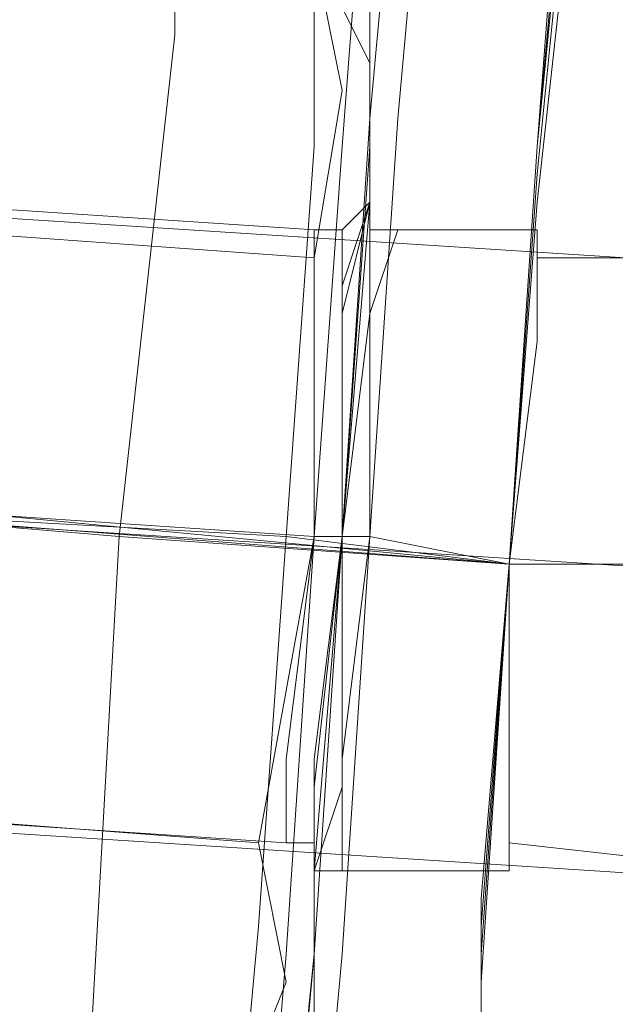
# Model space of a CAD drawing. Units: millimetres. Extents: x -3969 to 6946, y -3296 to 4749.
# Drawn here: x -1254 to -1244, y 2074 to 2090 of the extents above; entities that cross this region are included whole.
import ezdxf

# ---------------------------------------------------------------- set-up
doc = ezdxf.new("R2010")
doc.units = ezdxf.units.MM

# ---------------------------------------------------------------- blocks, each defined once
blk = doc.blocks.new('WMF0')
at = {"color": 27, "lineweight": 0}
for points in [[(2335.6513, -1815.1532), (2335.6513, -1815.8469), (2335.4201, -1817.6967), (2335.1888, -1820.7027), (2334.9576, -1823.9399), (2334.7264, -1827.4084), (2334.4951, -1830.1831), (2334.4951, -1832.2642), (2334.4951, -1832.7267)], [(2334.4951, -1832.2642), (2334.4951, -1830.1831), (2334.7264, -1827.4084), (2334.9576, -1823.9399), (2335.1888, -1820.7027), (2335.4201, -1817.6967), (2335.6513, -1815.8469), (2335.6513, -1815.1532)], [(2335.6513, -1815.1532), (2335.6513, -1815.8469), (2335.4201, -1817.6967), (2335.1888, -1820.7027), (2334.9576, -1823.9399), (2334.7264, -1827.4084), (2334.4951, -1830.1831), (2334.4951, -1832.2642), (2334.4951, -1832.7267)], [(2334.4951, -1832.2642), (2334.4951, -1830.1831), (2334.7264, -1827.4084), (2334.9576, -1823.9399), (2335.1888, -1820.7027), (2335.4201, -1817.6967), (2335.6513, -1815.8469), (2335.6513, -1815.1532)], [(2335.6513, -1815.1532), (2335.6513, -1815.8469), (2335.4201, -1817.6967), (2335.1888, -1820.7027), (2334.9576, -1823.9399), (2334.7264, -1827.4084), (2334.4951, -1830.1831), (2334.4951, -1832.2642), (2334.4951, -1832.7267)], [(2334.4951, -1832.2642), (2334.4951, -1830.1831), (2334.7264, -1827.4084), (2334.9576, -1823.9399), (2335.1888, -1820.7027), (2335.4201, -1817.6967), (2335.6513, -1815.8469), (2335.6513, -1815.1532)], [(2335.6513, -1815.1532), (2335.6513, -1815.8469), (2335.4201, -1817.6967), (2335.1888, -1820.7027), (2334.9576, -1823.9399), (2334.7264, -1827.4084), (2334.4951, -1830.1831), (2334.4951, -1832.2642), (2334.4951, -1832.7267)], [(2334.4951, -1832.2642), (2334.4951, -1830.1831), (2334.7264, -1827.4084), (2334.9576, -1823.9399), (2335.1888, -1820.7027), (2335.4201, -1817.6967), (2335.6513, -1815.8469), (2335.6513, -1815.1532)], [(2336.1138, -1833.1891), (2336.1138, -1832.4954), (2336.345, -1830.4144), (2336.345, -1827.6396), (2336.5762, -1824.1712), (2336.8074, -1820.7027), (2337.0387, -1817.6967), (2337.2699, -1815.8469), (2337.2699, -1815.1532)], [(2336.1138, -1833.1891), (2336.1138, -1832.4954), (2336.345, -1830.4144), (2336.345, -1827.6396), (2336.5762, -1824.1712), (2336.8074, -1820.7027), (2337.0387, -1817.6967), (2337.2699, -1815.8469), (2337.2699, -1815.1532)], [(2336.1138, -1833.1891), (2336.1138, -1832.4954), (2336.345, -1830.4144), (2336.345, -1827.6396), (2336.5762, -1824.1712), (2336.8074, -1820.7027), (2337.0387, -1817.6967), (2337.2699, -1815.8469), (2337.2699, -1815.1532)], [(2336.1138, -1833.1891), (2336.1138, -1832.4954), (2336.345, -1830.4144), (2336.345, -1827.6396), (2336.5762, -1824.1712), (2336.8074, -1820.7027), (2337.0387, -1817.6967), (2337.2699, -1815.8469), (2337.2699, -1815.1532)], [(2334.0327, -1815.3844), (2333.8015, -1816.5406), (2333.8015, -1819.7778), (2333.339, -1823.9399), (2333.1078, -1828.1021), (2332.8765, -1831.1081), (2332.8765, -1832.2642)], [(2332.8765, -1831.1081), (2333.1078, -1828.1021), (2333.339, -1823.9399), (2333.8015, -1819.7778), (2333.8015, -1816.5406), (2334.0327, -1815.3844)], [(2334.0327, -1815.3844), (2333.8015, -1816.5406), (2333.8015, -1819.7778), (2333.339, -1823.9399), (2333.1078, -1828.1021), (2332.8765, -1831.1081), (2332.8765, -1832.2642)], [(2332.8765, -1831.1081), (2333.1078, -1828.1021), (2333.339, -1823.9399), (2333.8015, -1819.7778), (2333.8015, -1816.5406), (2334.0327, -1815.3844)], [(2334.0327, -1815.3844), (2333.8015, -1816.5406), (2333.8015, -1819.7778), (2333.339, -1823.9399), (2333.1078, -1828.1021), (2332.8765, -1831.1081), (2332.8765, -1832.2642)], [(2332.8765, -1831.1081), (2333.1078, -1828.1021), (2333.339, -1823.9399), (2333.8015, -1819.7778), (2333.8015, -1816.5406), (2334.0327, -1815.3844)], [(2334.0327, -1815.3844), (2333.8015, -1816.5406), (2333.8015, -1819.7778), (2333.339, -1823.9399), (2333.1078, -1828.1021), (2332.8765, -1831.1081), (2332.8765, -1832.2642)], [(2332.8765, -1831.1081), (2333.1078, -1828.1021), (2333.339, -1823.9399), (2333.8015, -1819.7778), (2333.8015, -1816.5406), (2334.0327, -1815.3844)], [(2337.2699, -1815.8469), (2337.0387, -1817.6967), (2336.8074, -1820.7027), (2336.5762, -1824.1712), (2336.345, -1827.6396), (2336.345, -1830.4144), (2336.1138, -1832.4954), (2336.1138, -1833.1891)], [(2337.2699, -1815.8469), (2337.0387, -1817.6967), (2336.8074, -1820.7027), (2336.5762, -1824.1712), (2336.345, -1827.6396), (2336.345, -1830.4144), (2336.1138, -1832.4954), (2336.1138, -1833.1891)], [(2337.2699, -1815.8469), (2337.0387, -1817.6967), (2336.8074, -1820.7027), (2336.5762, -1824.1712), (2336.345, -1827.6396), (2336.345, -1830.4144), (2336.1138, -1832.4954), (2336.1138, -1833.1891)], [(2337.2699, -1815.8469), (2337.0387, -1817.6967), (2336.8074, -1820.7027), (2336.5762, -1824.1712), (2336.345, -1827.6396), (2336.345, -1830.4144), (2336.1138, -1832.4954), (2336.1138, -1833.1891)], [(2335.1888, -1817.4655), (2334.9576, -1818.1592), (2334.9576, -1820.7027), (2334.7264, -1823.9399), (2334.4951, -1827.1772), (2334.2639, -1829.7207), (2334.2639, -1830.6456)], [(2334.2639, -1829.7207), (2334.4951, -1827.1772), (2334.7264, -1823.9399), (2334.9576, -1820.7027), (2334.9576, -1818.1592), (2335.1888, -1817.4655)], [(2335.1888, -1817.4655), (2334.9576, -1818.1592), (2334.9576, -1820.7027), (2334.7264, -1823.9399), (2334.4951, -1827.1772), (2334.2639, -1829.7207), (2334.2639, -1830.6456)], [(2334.2639, -1829.7207), (2334.4951, -1827.1772), (2334.7264, -1823.9399), (2334.9576, -1820.7027), (2334.9576, -1818.1592), (2335.1888, -1817.4655)], [(2335.1888, -1817.4655), (2334.9576, -1818.1592), (2334.9576, -1820.7027), (2334.7264, -1823.9399), (2334.4951, -1827.1772), (2334.2639, -1829.7207), (2334.2639, -1830.6456)], [(2334.2639, -1829.7207), (2334.4951, -1827.1772), (2334.7264, -1823.9399), (2334.9576, -1820.7027), (2334.9576, -1818.1592), (2335.1888, -1817.4655)], [(2335.1888, -1817.4655), (2334.9576, -1818.1592), (2334.9576, -1820.7027), (2334.7264, -1823.9399), (2334.4951, -1827.1772), (2334.2639, -1829.7207), (2334.2639, -1830.6456)], [(2334.2639, -1829.7207), (2334.4951, -1827.1772), (2334.7264, -1823.9399), (2334.9576, -1820.7027), (2334.9576, -1818.1592), (2335.1888, -1817.4655)], [(2336.1138, -1830.6456), (2336.345, -1829.7207), (2336.345, -1827.4084), (2336.5762, -1824.1712), (2336.8074, -1820.7027), (2337.0387, -1818.3904), (2337.0387, -1817.4655)], [(2336.1138, -1830.6456), (2336.345, -1829.7207), (2336.345, -1827.4084), (2336.5762, -1824.1712), (2336.8074, -1820.7027), (2337.0387, -1818.3904), (2337.0387, -1817.4655)], [(2336.1138, -1830.6456), (2336.345, -1829.7207), (2336.345, -1827.4084), (2336.5762, -1824.1712), (2336.8074, -1820.7027), (2337.0387, -1818.3904), (2337.0387, -1817.4655)], [(2336.1138, -1830.6456), (2336.345, -1829.7207), (2336.345, -1827.4084), (2336.5762, -1824.1712), (2336.8074, -1820.7027), (2337.0387, -1818.3904), (2337.0387, -1817.4655)], [(2337.0387, -1817.6967), (2337.0387, -1818.6217), (2336.8074, -1820.934), (2336.5762, -1824.1712), (2336.345, -1827.1772), (2336.345, -1829.4895), (2336.1138, -1830.4144)], [(2337.0387, -1817.6967), (2337.0387, -1818.6217), (2336.8074, -1820.934), (2336.5762, -1824.1712), (2336.345, -1827.1772), (2336.345, -1829.4895), (2336.1138, -1830.4144)], [(2337.0387, -1817.6967), (2337.0387, -1818.6217), (2336.8074, -1820.934), (2336.5762, -1824.1712), (2336.345, -1827.1772), (2336.345, -1829.4895), (2336.1138, -1830.4144)], [(2337.0387, -1817.6967), (2337.0387, -1818.6217), (2336.8074, -1820.934), (2336.5762, -1824.1712), (2336.345, -1827.1772), (2336.345, -1829.4895), (2336.1138, -1830.4144)], [(2336.345, -1829.4895), (2336.345, -1827.1772), (2336.5762, -1824.1712), (2336.8074, -1820.934), (2337.0387, -1818.6217), (2337.0387, -1817.6967)], [(2336.345, -1829.4895), (2336.345, -1827.1772), (2336.5762, -1824.1712), (2336.8074, -1820.934), (2337.0387, -1818.6217), (2337.0387, -1817.6967)], [(2336.345, -1829.4895), (2336.345, -1827.1772), (2336.5762, -1824.1712), (2336.8074, -1820.934), (2337.0387, -1818.6217), (2337.0387, -1817.6967)], [(2336.345, -1829.4895), (2336.345, -1827.1772), (2336.5762, -1824.1712), (2336.8074, -1820.934), (2337.0387, -1818.6217), (2337.0387, -1817.6967)], [(2337.0387, -1818.3904), (2336.8074, -1820.7027), (2336.5762, -1824.1712), (2336.345, -1827.4084), (2336.345, -1829.7207), (2336.1138, -1830.6456)], [(2337.0387, -1818.3904), (2336.8074, -1820.7027), (2336.5762, -1824.1712), (2336.345, -1827.4084), (2336.345, -1829.7207), (2336.1138, -1830.6456)], [(2337.0387, -1818.3904), (2336.8074, -1820.7027), (2336.5762, -1824.1712), (2336.345, -1827.4084), (2336.345, -1829.7207), (2336.1138, -1830.6456)], [(2337.0387, -1818.3904), (2336.8074, -1820.7027), (2336.5762, -1824.1712), (2336.345, -1827.4084), (2336.345, -1829.7207), (2336.1138, -1830.6456)], [(2337.0387, -1818.3904), (2337.0387, -1819.0841), (2336.8074, -1821.1652), (2336.5762, -1824.1712), (2336.345, -1826.9459), (2336.345, -1829.027), (2336.345, -1829.7207)], [(2336.345, -1829.027), (2336.345, -1826.9459), (2336.5762, -1824.1712), (2336.8074, -1821.1652), (2337.0387, -1819.0841), (2337.0387, -1818.3904)], [(2337.0387, -1818.3904), (2337.0387, -1819.0841), (2336.8074, -1821.1652), (2336.5762, -1824.1712), (2336.345, -1826.9459), (2336.345, -1829.027), (2336.345, -1829.7207)], [(2336.345, -1829.027), (2336.345, -1826.9459), (2336.5762, -1824.1712), (2336.8074, -1821.1652), (2337.0387, -1819.0841), (2337.0387, -1818.3904)], [(2337.0387, -1818.3904), (2337.0387, -1819.0841), (2336.8074, -1821.1652), (2336.5762, -1824.1712), (2336.345, -1826.9459), (2336.345, -1829.027), (2336.345, -1829.7207)], [(2336.345, -1829.027), (2336.345, -1826.9459), (2336.5762, -1824.1712), (2336.8074, -1821.1652), (2337.0387, -1819.0841), (2337.0387, -1818.3904)], [(2337.0387, -1818.3904), (2337.0387, -1819.0841), (2336.8074, -1821.1652), (2336.5762, -1824.1712), (2336.345, -1826.9459), (2336.345, -1829.027), (2336.345, -1829.7207)], [(2336.345, -1829.027), (2336.345, -1826.9459), (2336.5762, -1824.1712), (2336.8074, -1821.1652), (2337.0387, -1819.0841), (2337.0387, -1818.3904)], [(2336.5762, -1826.4835), (2336.5762, -1825.7898), (2336.5762, -1824.1712), (2336.8074, -1822.3213), (2336.8074, -1821.6276)], [(2336.5762, -1826.4835), (2336.5762, -1825.7898), (2336.5762, -1824.1712), (2336.8074, -1822.3213), (2336.8074, -1821.6276)], [(2336.5762, -1826.4835), (2336.5762, -1825.7898), (2336.5762, -1824.1712), (2336.8074, -1822.3213), (2336.8074, -1821.6276)], [(2336.5762, -1826.4835), (2336.5762, -1825.7898), (2336.5762, -1824.1712), (2336.8074, -1822.3213), (2336.8074, -1821.6276)], [(2338.8885, -1821.6276), (2336.8074, -1821.6276)], [(2338.8885, -1821.6276), (2336.8074, -1821.6276)], [(2338.8885, -1821.6276), (2336.8074, -1821.6276)], [(2338.8885, -1821.6276), (2336.8074, -1821.6276)], [(2336.8074, -1822.3213), (2336.5762, -1824.1712), (2336.5762, -1825.7898), (2336.5762, -1826.4835)], [(2336.8074, -1822.3213), (2336.5762, -1824.1712), (2336.5762, -1825.7898), (2336.5762, -1826.4835)], [(2336.8074, -1822.3213), (2336.5762, -1824.1712), (2336.5762, -1825.7898), (2336.5762, -1826.4835)], [(2336.8074, -1822.3213), (2336.5762, -1824.1712), (2336.5762, -1825.7898), (2336.5762, -1826.4835)], [(2336.5762, -1824.1712), (2330.5642, -1823.7087)], [(2336.5762, -1824.1712), (2330.5642, -1823.7087)], [(2336.5762, -1824.1712), (2333.339, -1823.9399), (2330.5642, -1823.7087)], [(2336.5762, -1824.1712), (2333.339, -1823.9399), (2330.5642, -1823.7087)], [(2330.5642, -1823.7087), (2334.7264, -1823.9399)], [(2330.5642, -1823.7087), (2334.7264, -1823.9399)], [(2336.5762, -1824.1712), (2330.5642, -1823.7087)], [(2336.5762, -1824.1712), (2330.5642, -1823.7087)], [(2336.5762, -1824.1712), (2333.339, -1823.9399), (2330.5642, -1823.7087)], [(2336.5762, -1824.1712), (2333.339, -1823.9399), (2330.5642, -1823.7087)], [(2330.5642, -1823.7087), (2334.7264, -1823.9399)], [(2330.5642, -1823.7087), (2334.7264, -1823.9399)], [(2336.5762, -1824.1712), (2330.5642, -1823.7087)], [(2336.5762, -1824.1712), (2330.5642, -1823.7087)], [(2336.5762, -1824.1712), (2333.339, -1823.9399), (2330.5642, -1823.7087)], [(2336.5762, -1824.1712), (2333.339, -1823.9399), (2330.5642, -1823.7087)], [(2330.5642, -1823.7087), (2334.7264, -1823.9399)], [(2330.5642, -1823.7087), (2334.7264, -1823.9399)], [(2336.5762, -1824.1712), (2330.5642, -1823.7087)], [(2336.5762, -1824.1712), (2330.5642, -1823.7087)], [(2336.5762, -1824.1712), (2333.339, -1823.9399), (2330.5642, -1823.7087)], [(2336.5762, -1824.1712), (2333.339, -1823.9399), (2330.5642, -1823.7087)], [(2330.5642, -1823.7087), (2334.7264, -1823.9399)], [(2330.5642, -1823.7087), (2334.7264, -1823.9399)], [(2331.7204, -1823.7087), (2336.5762, -1824.1712)], [(2331.7204, -1823.7087), (2336.5762, -1824.1712)], [(2331.7204, -1823.7087), (2336.5762, -1824.1712)], [(2331.7204, -1823.7087), (2336.5762, -1824.1712)], [(2331.7204, -1823.7087), (2336.5762, -1824.1712)], [(2331.7204, -1823.7087), (2336.5762, -1824.1712)], [(2331.7204, -1823.7087), (2336.5762, -1824.1712)], [(2331.7204, -1823.7087), (2336.5762, -1824.1712)], [(2334.7264, -1823.9399), (2336.5762, -1824.1712)], [(2334.7264, -1823.9399), (2336.5762, -1824.1712)], [(2334.7264, -1823.9399), (2336.5762, -1824.1712)], [(2334.7264, -1823.9399), (2336.5762, -1824.1712)], [(2334.7264, -1823.9399), (2336.5762, -1824.1712)], [(2334.7264, -1823.9399), (2336.5762, -1824.1712)], [(2334.7264, -1823.9399), (2336.5762, -1824.1712)], [(2334.7264, -1823.9399), (2336.5762, -1824.1712)], [(2338.6573, -1824.1712), (2336.5762, -1824.1712)], [(2338.6573, -1824.1712), (2336.5762, -1824.1712)], [(2338.6573, -1824.1712), (2336.5762, -1824.1712)], [(2338.6573, -1824.1712), (2336.5762, -1824.1712)], [(2338.6573, -1824.1712), (2336.5762, -1824.1712)], [(2338.6573, -1824.1712), (2336.5762, -1824.1712)], [(2338.6573, -1824.1712), (2336.5762, -1824.1712)], [(2338.6573, -1824.1712), (2336.5762, -1824.1712)], [(2338.6573, -1824.1712), (2336.5762, -1824.1712)], [(2338.6573, -1824.1712), (2336.5762, -1824.1712)], [(2338.6573, -1824.1712), (2336.5762, -1824.1712)], [(2338.6573, -1824.1712), (2336.5762, -1824.1712)], [(2338.6573, -1824.1712), (2336.5762, -1824.1712)], [(2338.6573, -1824.1712), (2336.5762, -1824.1712)], [(2338.6573, -1824.1712), (2336.5762, -1824.1712)], [(2338.6573, -1824.1712), (2336.5762, -1824.1712)], [(2338.6573, -1826.7147), (2336.5762, -1826.4835)], [(2338.6573, -1826.7147), (2336.5762, -1826.4835)], [(2338.6573, -1826.7147), (2336.5762, -1826.4835)], [(2338.6573, -1826.7147), (2336.5762, -1826.4835)]]:
    blk.add_lwpolyline(points, dxfattribs=at)
at = {"color": 251, "lineweight": 0}
for points in [[(2334.7264, -1830.8768), (2334.7264, -1829.9519), (2334.9576, -1827.4084), (2335.1888, -1823.9399), (2335.4201, -1820.4715), (2335.6513, -1817.928), (2335.6513, -1817.0031)], [(2334.7264, -1830.8768), (2334.7264, -1829.9519), (2334.9576, -1827.4084), (2335.1888, -1823.9399), (2335.4201, -1820.4715), (2335.6513, -1817.928), (2335.6513, -1817.0031)], [(2334.7264, -1830.8768), (2334.7264, -1829.9519), (2334.9576, -1827.4084), (2335.1888, -1823.9399), (2335.4201, -1820.4715), (2335.6513, -1817.928), (2335.6513, -1817.0031)], [(2334.7264, -1830.8768), (2334.7264, -1829.9519), (2334.9576, -1827.4084), (2335.1888, -1823.9399), (2335.4201, -1820.4715), (2335.6513, -1817.928), (2335.6513, -1817.0031)], [(2335.8825, -1817.0031), (2335.8825, -1817.928), (2335.6513, -1820.4715), (2335.4201, -1823.9399), (2335.1888, -1827.4084), (2334.9576, -1829.9519), (2334.9576, -1831.1081)], [(2334.9576, -1829.9519), (2335.1888, -1827.4084), (2335.4201, -1823.9399), (2335.6513, -1820.4715), (2335.8825, -1817.928), (2335.8825, -1817.0031)], [(2335.8825, -1817.0031), (2335.8825, -1817.928), (2335.6513, -1820.4715), (2335.4201, -1823.9399), (2335.1888, -1827.4084), (2334.9576, -1829.9519), (2334.9576, -1831.1081)], [(2334.9576, -1829.9519), (2335.1888, -1827.4084), (2335.4201, -1823.9399), (2335.6513, -1820.4715), (2335.8825, -1817.928), (2335.8825, -1817.0031)], [(2335.8825, -1817.0031), (2335.8825, -1817.928), (2335.6513, -1820.4715), (2335.4201, -1823.9399), (2335.1888, -1827.4084), (2334.9576, -1829.9519), (2334.9576, -1831.1081)], [(2334.9576, -1829.9519), (2335.1888, -1827.4084), (2335.4201, -1823.9399), (2335.6513, -1820.4715), (2335.8825, -1817.928), (2335.8825, -1817.0031)], [(2335.8825, -1817.0031), (2335.8825, -1817.928), (2335.6513, -1820.4715), (2335.4201, -1823.9399), (2335.1888, -1827.4084), (2334.9576, -1829.9519), (2334.9576, -1831.1081)], [(2334.9576, -1829.9519), (2335.1888, -1827.4084), (2335.4201, -1823.9399), (2335.6513, -1820.4715), (2335.8825, -1817.928), (2335.8825, -1817.0031)], [(2336.1138, -1831.1081), (2336.345, -1830.1831), (2336.345, -1827.6396), (2336.5762, -1824.1712), (2336.8074, -1820.7027), (2337.0387, -1818.1592), (2337.0387, -1817.0031)], [(2336.1138, -1831.1081), (2336.345, -1830.1831), (2336.345, -1827.6396), (2336.5762, -1824.1712), (2336.8074, -1820.7027), (2337.0387, -1818.1592), (2337.0387, -1817.0031)], [(2336.1138, -1831.1081), (2336.345, -1830.1831), (2336.345, -1827.6396), (2336.5762, -1824.1712), (2336.8074, -1820.7027), (2337.0387, -1818.1592), (2337.0387, -1817.0031)], [(2336.1138, -1831.1081), (2336.345, -1830.1831), (2336.345, -1827.6396), (2336.5762, -1824.1712), (2336.8074, -1820.7027), (2337.0387, -1818.1592), (2337.0387, -1817.0031)], [(2334.7264, -1830.6456), (2334.7264, -1829.7207), (2334.9576, -1827.4084), (2335.1888, -1823.9399), (2335.4201, -1820.7027), (2335.4201, -1818.1592), (2335.6513, -1817.2343)], [(2334.7264, -1830.6456), (2334.7264, -1829.7207), (2334.9576, -1827.4084), (2335.1888, -1823.9399), (2335.4201, -1820.7027), (2335.4201, -1818.1592), (2335.6513, -1817.2343)], [(2334.7264, -1830.6456), (2334.7264, -1829.7207), (2334.9576, -1827.4084), (2335.1888, -1823.9399), (2335.4201, -1820.7027), (2335.4201, -1818.1592), (2335.6513, -1817.2343)], [(2334.7264, -1830.6456), (2334.7264, -1829.7207), (2334.9576, -1827.4084), (2335.1888, -1823.9399), (2335.4201, -1820.7027), (2335.4201, -1818.1592), (2335.6513, -1817.2343)], [(2335.6513, -1817.928), (2335.4201, -1820.4715), (2335.1888, -1823.9399), (2334.9576, -1827.4084), (2334.7264, -1829.9519), (2334.7264, -1830.8768)], [(2335.6513, -1817.928), (2335.4201, -1820.4715), (2335.1888, -1823.9399), (2334.9576, -1827.4084), (2334.7264, -1829.9519), (2334.7264, -1830.8768)], [(2335.6513, -1817.928), (2335.4201, -1820.4715), (2335.1888, -1823.9399), (2334.9576, -1827.4084), (2334.7264, -1829.9519), (2334.7264, -1830.8768)], [(2335.6513, -1817.928), (2335.4201, -1820.4715), (2335.1888, -1823.9399), (2334.9576, -1827.4084), (2334.7264, -1829.9519), (2334.7264, -1830.8768)], [(2335.4201, -1818.1592), (2335.4201, -1820.7027), (2335.1888, -1823.9399), (2334.9576, -1827.4084), (2334.7264, -1829.7207), (2334.7264, -1830.6456)], [(2335.4201, -1818.1592), (2335.4201, -1820.7027), (2335.1888, -1823.9399), (2334.9576, -1827.4084), (2334.7264, -1829.7207), (2334.7264, -1830.6456)], [(2335.4201, -1818.1592), (2335.4201, -1820.7027), (2335.1888, -1823.9399), (2334.9576, -1827.4084), (2334.7264, -1829.7207), (2334.7264, -1830.6456)], [(2335.4201, -1818.1592), (2335.4201, -1820.7027), (2335.1888, -1823.9399), (2334.9576, -1827.4084), (2334.7264, -1829.7207), (2334.7264, -1830.6456)], [(2337.0387, -1818.1592), (2336.8074, -1820.7027), (2336.5762, -1824.1712), (2336.345, -1827.6396), (2336.345, -1830.1831), (2336.1138, -1831.1081)], [(2337.0387, -1818.1592), (2336.8074, -1820.7027), (2336.5762, -1824.1712), (2336.345, -1827.6396), (2336.345, -1830.1831), (2336.1138, -1831.1081)], [(2337.0387, -1818.1592), (2336.8074, -1820.7027), (2336.5762, -1824.1712), (2336.345, -1827.6396), (2336.345, -1830.1831), (2336.1138, -1831.1081)], [(2337.0387, -1818.1592), (2336.8074, -1820.7027), (2336.5762, -1824.1712), (2336.345, -1827.6396), (2336.345, -1830.1831), (2336.1138, -1831.1081)], [(2334.9576, -1821.6276), (2335.1888, -1820.2403), (2334.9576, -1819.0841)], [(2334.9576, -1819.0841), (2335.1888, -1820.2403), (2334.9576, -1821.6276)], [(2334.9576, -1819.0841), (2335.4201, -1820.009)], [(2334.9576, -1821.6276), (2335.1888, -1820.2403), (2334.9576, -1819.0841)], [(2334.9576, -1819.0841), (2335.1888, -1820.2403), (2334.9576, -1821.6276)], [(2334.9576, -1819.0841), (2335.4201, -1820.009)], [(2334.9576, -1821.6276), (2335.1888, -1820.2403), (2334.9576, -1819.0841)], [(2334.9576, -1819.0841), (2335.1888, -1820.2403), (2334.9576, -1821.6276)], [(2334.9576, -1819.0841), (2335.4201, -1820.009)], [(2334.9576, -1821.6276), (2335.1888, -1820.2403), (2334.9576, -1819.0841)], [(2334.9576, -1819.0841), (2335.1888, -1820.2403), (2334.9576, -1821.6276)], [(2334.9576, -1819.0841), (2335.4201, -1820.009)], [(2334.9576, -1828.1021), (2334.9576, -1826.7147), (2335.1888, -1823.9399), (2335.4201, -1821.1652), (2335.4201, -1820.009)], [(2334.9576, -1828.1021), (2334.9576, -1826.7147), (2335.1888, -1823.9399), (2335.4201, -1821.1652), (2335.4201, -1820.009)], [(2334.9576, -1828.1021), (2334.9576, -1826.7147), (2335.1888, -1823.9399), (2335.4201, -1821.1652), (2335.4201, -1820.009)], [(2334.9576, -1828.1021), (2334.9576, -1826.7147), (2335.1888, -1823.9399), (2335.4201, -1821.1652), (2335.4201, -1820.009)], [(2330.333, -1821.1652), (2384.4408, -1824.6336)], [(2330.333, -1821.1652), (2384.4408, -1824.6336)], [(2330.333, -1821.1652), (2384.4408, -1824.6336)], [(2330.333, -1821.1652), (2384.4408, -1824.6336)], [(2334.9576, -1821.3964), (2331.4892, -1821.1652)], [(2334.9576, -1821.3964), (2331.4892, -1821.1652)], [(2334.9576, -1821.3964), (2331.4892, -1821.1652)], [(2334.9576, -1821.3964), (2331.4892, -1821.1652)], [(2335.4201, -1821.1652), (2335.1888, -1821.8589), (2335.1888, -1823.9399), (2334.9576, -1826.021), (2334.9576, -1826.9459)], [(2334.9576, -1826.021), (2335.1888, -1823.9399), (2335.1888, -1821.8589), (2335.4201, -1821.1652)], [(2335.4201, -1821.1652), (2335.1888, -1823.9399), (2334.9576, -1826.7147), (2334.9576, -1828.1021)], [(2335.4201, -1821.1652), (2335.1888, -1822.0901), (2335.1888, -1823.9399), (2334.9576, -1826.021), (2334.9576, -1826.7147)], [(2334.9576, -1826.021), (2335.1888, -1823.9399), (2335.1888, -1822.0901), (2335.4201, -1821.1652)], [(2334.9576, -1821.3964), (2335.1888, -1821.3964), (2335.4201, -1821.1652)], [(2335.4201, -1821.1652), (2335.1888, -1821.8589), (2335.1888, -1823.9399), (2334.9576, -1826.021), (2334.9576, -1826.9459)], [(2334.9576, -1826.021), (2335.1888, -1823.9399), (2335.1888, -1821.8589), (2335.4201, -1821.1652)], [(2335.4201, -1821.1652), (2335.1888, -1823.9399), (2334.9576, -1826.7147), (2334.9576, -1828.1021)], [(2335.4201, -1821.1652), (2335.1888, -1822.0901), (2335.1888, -1823.9399), (2334.9576, -1826.021), (2334.9576, -1826.7147)], [(2334.9576, -1826.021), (2335.1888, -1823.9399), (2335.1888, -1822.0901), (2335.4201, -1821.1652)], [(2334.9576, -1821.3964), (2335.1888, -1821.3964), (2335.4201, -1821.1652)], [(2335.4201, -1821.1652), (2335.1888, -1821.8589), (2335.1888, -1823.9399), (2334.9576, -1826.021), (2334.9576, -1826.9459)], [(2334.9576, -1826.021), (2335.1888, -1823.9399), (2335.1888, -1821.8589), (2335.4201, -1821.1652)], [(2335.4201, -1821.1652), (2335.1888, -1823.9399), (2334.9576, -1826.7147), (2334.9576, -1828.1021)], [(2335.4201, -1821.1652), (2335.1888, -1822.0901), (2335.1888, -1823.9399), (2334.9576, -1826.021), (2334.9576, -1826.7147)], [(2334.9576, -1826.021), (2335.1888, -1823.9399), (2335.1888, -1822.0901), (2335.4201, -1821.1652)], [(2334.9576, -1821.3964), (2335.1888, -1821.3964), (2335.4201, -1821.1652)], [(2335.4201, -1821.1652), (2335.1888, -1821.8589), (2335.1888, -1823.9399), (2334.9576, -1826.021), (2334.9576, -1826.9459)], [(2334.9576, -1826.021), (2335.1888, -1823.9399), (2335.1888, -1821.8589), (2335.4201, -1821.1652)], [(2335.4201, -1821.1652), (2335.1888, -1823.9399), (2334.9576, -1826.7147), (2334.9576, -1828.1021)], [(2335.4201, -1821.1652), (2335.1888, -1822.0901), (2335.1888, -1823.9399), (2334.9576, -1826.021), (2334.9576, -1826.7147)], [(2334.9576, -1826.021), (2335.1888, -1823.9399), (2335.1888, -1822.0901), (2335.4201, -1821.1652)], [(2334.9576, -1821.3964), (2335.1888, -1821.3964), (2335.4201, -1821.1652)], [(2335.4201, -1821.1652), (2335.4201, -1821.3964), (2335.6513, -1821.3964)], [(2335.4201, -1821.1652), (2335.4201, -1821.3964), (2335.6513, -1821.3964)], [(2335.4201, -1821.1652), (2335.4201, -1821.3964), (2335.6513, -1821.3964)], [(2335.4201, -1821.1652), (2335.4201, -1821.3964), (2335.6513, -1821.3964)], [(2334.9576, -1821.6276), (2331.7204, -1821.3964)], [(2331.7204, -1821.3964), (2334.9576, -1821.6276)], [(2334.9576, -1821.6276), (2331.7204, -1821.3964)], [(2331.7204, -1821.3964), (2334.9576, -1821.6276)], [(2334.9576, -1821.6276), (2331.7204, -1821.3964)], [(2331.7204, -1821.3964), (2334.9576, -1821.6276)], [(2334.9576, -1821.6276), (2331.7204, -1821.3964)], [(2331.7204, -1821.3964), (2334.9576, -1821.6276)], [(2334.7264, -1826.4835), (2334.7264, -1825.7898), (2334.9576, -1823.9399), (2334.9576, -1822.3213), (2334.9576, -1821.3964)], [(2334.7264, -1826.4835), (2334.7264, -1825.7898), (2334.9576, -1823.9399), (2334.9576, -1822.3213), (2334.9576, -1821.3964)], [(2334.7264, -1826.4835), (2334.7264, -1825.7898), (2334.9576, -1823.9399), (2334.9576, -1822.3213), (2334.9576, -1821.3964)], [(2334.7264, -1826.4835), (2334.7264, -1825.7898), (2334.9576, -1823.9399), (2334.9576, -1822.3213), (2334.9576, -1821.3964)], [(2335.4201, -1821.3964), (2335.4201, -1822.0901), (2335.1888, -1823.9399), (2335.1888, -1826.021), (2334.9576, -1826.7147)], [(2334.9576, -1826.4835), (2334.9576, -1825.7898), (2335.1888, -1823.9399), (2335.1888, -1822.0901), (2335.1888, -1821.3964)], [(2335.4201, -1821.3964), (2335.4201, -1822.0901), (2335.1888, -1823.9399), (2335.1888, -1826.021), (2334.9576, -1826.7147)], [(2334.9576, -1826.4835), (2334.9576, -1825.7898), (2335.1888, -1823.9399), (2335.1888, -1822.0901), (2335.1888, -1821.3964)], [(2335.4201, -1821.3964), (2335.4201, -1822.0901), (2335.1888, -1823.9399), (2335.1888, -1826.021), (2334.9576, -1826.7147)], [(2334.9576, -1826.4835), (2334.9576, -1825.7898), (2335.1888, -1823.9399), (2335.1888, -1822.0901), (2335.1888, -1821.3964)], [(2335.4201, -1821.3964), (2335.4201, -1822.0901), (2335.1888, -1823.9399), (2335.1888, -1826.021), (2334.9576, -1826.7147)], [(2334.9576, -1826.4835), (2334.9576, -1825.7898), (2335.1888, -1823.9399), (2335.1888, -1822.0901), (2335.1888, -1821.3964)], [(2335.1888, -1826.7147), (2335.1888, -1825.7898), (2335.4201, -1823.9399), (2335.4201, -1822.0901), (2335.6513, -1821.3964)], [(2335.1888, -1826.021), (2335.1888, -1823.9399), (2335.4201, -1822.0901), (2335.4201, -1821.3964)], [(2335.1888, -1826.7147), (2335.1888, -1825.7898), (2335.4201, -1823.9399), (2335.4201, -1822.0901), (2335.6513, -1821.3964)], [(2335.1888, -1826.021), (2335.1888, -1823.9399), (2335.4201, -1822.0901), (2335.4201, -1821.3964)], [(2335.1888, -1826.7147), (2335.1888, -1825.7898), (2335.4201, -1823.9399), (2335.4201, -1822.0901), (2335.6513, -1821.3964)], [(2335.1888, -1826.021), (2335.1888, -1823.9399), (2335.4201, -1822.0901), (2335.4201, -1821.3964)], [(2335.1888, -1826.7147), (2335.1888, -1825.7898), (2335.4201, -1823.9399), (2335.4201, -1822.0901), (2335.6513, -1821.3964)], [(2335.1888, -1826.021), (2335.1888, -1823.9399), (2335.4201, -1822.0901), (2335.4201, -1821.3964)], [(2336.8074, -1821.3964), (2335.6513, -1821.3964)], [(2336.8074, -1821.3964), (2335.6513, -1821.3964)], [(2336.8074, -1821.3964), (2335.6513, -1821.3964)], [(2336.8074, -1821.3964), (2335.6513, -1821.3964)], [(2336.8074, -1821.3964), (2336.8074, -1822.3213), (2336.5762, -1824.1712), (2336.5762, -1826.021), (2336.5762, -1826.7147)], [(2336.5762, -1826.021), (2336.5762, -1824.1712), (2336.8074, -1822.3213), (2336.8074, -1821.3964)], [(2336.8074, -1821.3964), (2336.8074, -1822.3213), (2336.5762, -1824.1712), (2336.5762, -1826.021), (2336.5762, -1826.7147)], [(2336.5762, -1826.021), (2336.5762, -1824.1712), (2336.8074, -1822.3213), (2336.8074, -1821.3964)], [(2336.8074, -1821.3964), (2336.8074, -1822.3213), (2336.5762, -1824.1712), (2336.5762, -1826.021), (2336.5762, -1826.7147)], [(2336.5762, -1826.021), (2336.5762, -1824.1712), (2336.8074, -1822.3213), (2336.8074, -1821.3964)], [(2336.8074, -1821.3964), (2336.8074, -1822.3213), (2336.5762, -1824.1712), (2336.5762, -1826.021), (2336.5762, -1826.7147)], [(2336.5762, -1826.021), (2336.5762, -1824.1712), (2336.8074, -1822.3213), (2336.8074, -1821.3964)], [(2334.9576, -1821.6276), (2334.9576, -1823.9399), (2334.4951, -1826.4835)], [(2334.4951, -1826.4835), (2334.9576, -1823.9399), (2334.9576, -1821.6276)], [(2334.9576, -1821.6276), (2334.9576, -1823.9399), (2334.4951, -1826.4835)], [(2334.4951, -1826.4835), (2334.9576, -1823.9399), (2334.9576, -1821.6276)], [(2334.9576, -1821.6276), (2334.9576, -1823.9399), (2334.4951, -1826.4835)], [(2334.4951, -1826.4835), (2334.9576, -1823.9399), (2334.9576, -1821.6276)], [(2334.9576, -1821.6276), (2334.9576, -1823.9399), (2334.4951, -1826.4835)], [(2334.4951, -1826.4835), (2334.9576, -1823.9399), (2334.9576, -1821.6276)], [(2335.1888, -1822.0901), (2335.1888, -1823.9399), (2334.9576, -1825.7898), (2334.9576, -1826.4835)], [(2335.1888, -1822.0901), (2335.1888, -1823.9399), (2334.9576, -1825.7898), (2334.9576, -1826.4835)], [(2335.1888, -1822.0901), (2335.1888, -1823.9399), (2334.9576, -1825.7898), (2334.9576, -1826.4835)], [(2335.1888, -1822.0901), (2335.1888, -1823.9399), (2334.9576, -1825.7898), (2334.9576, -1826.4835)], [(2335.4201, -1822.0901), (2335.4201, -1823.9399), (2335.1888, -1825.7898), (2335.1888, -1826.7147)], [(2335.4201, -1822.0901), (2335.4201, -1823.9399), (2335.1888, -1825.7898), (2335.1888, -1826.7147)], [(2335.4201, -1822.0901), (2335.4201, -1823.9399), (2335.1888, -1825.7898), (2335.1888, -1826.7147)], [(2335.4201, -1822.0901), (2335.4201, -1823.9399), (2335.1888, -1825.7898), (2335.1888, -1826.7147)], [(2334.9576, -1822.3213), (2334.9576, -1823.9399), (2334.7264, -1825.7898), (2334.7264, -1826.4835)], [(2334.9576, -1822.3213), (2334.9576, -1823.9399), (2334.7264, -1825.7898), (2334.7264, -1826.4835)], [(2334.9576, -1822.3213), (2334.9576, -1823.9399), (2334.7264, -1825.7898), (2334.7264, -1826.4835)], [(2334.9576, -1822.3213), (2334.9576, -1823.9399), (2334.7264, -1825.7898), (2334.7264, -1826.4835)], [(2330.1018, -1823.7087), (2384.2095, -1827.1772)], [(2330.1018, -1823.7087), (2384.2095, -1827.1772)], [(2330.1018, -1823.7087), (2384.2095, -1827.1772)], [(2330.1018, -1823.7087), (2384.2095, -1827.1772)], [(2330.1018, -1823.7087), (2384.2095, -1827.1772)], [(2330.1018, -1823.7087), (2384.2095, -1827.1772)], [(2330.1018, -1823.7087), (2384.2095, -1827.1772)], [(2330.1018, -1823.7087), (2384.2095, -1827.1772)], [(2334.9576, -1823.9399), (2331.4892, -1823.7087)], [(2334.9576, -1823.9399), (2331.4892, -1823.7087)], [(2334.9576, -1823.9399), (2331.4892, -1823.7087)], [(2334.9576, -1823.9399), (2331.4892, -1823.7087)], [(2334.9576, -1823.9399), (2331.4892, -1823.7087)], [(2334.9576, -1823.9399), (2331.4892, -1823.7087)], [(2334.9576, -1823.9399), (2331.4892, -1823.7087)], [(2334.9576, -1823.9399), (2331.4892, -1823.7087)], [(2334.9576, -1823.9399), (2335.1888, -1823.9399)], [(2334.9576, -1823.9399), (2335.1888, -1823.9399)], [(2334.9576, -1823.9399), (2335.1888, -1823.9399)], [(2334.9576, -1823.9399), (2335.1888, -1823.9399)], [(2334.9576, -1823.9399), (2335.1888, -1823.9399)], [(2334.9576, -1823.9399), (2335.1888, -1823.9399)], [(2334.9576, -1823.9399), (2335.1888, -1823.9399)], [(2334.9576, -1823.9399), (2335.1888, -1823.9399)], [(2334.9576, -1823.9399), (2335.1888, -1823.9399)], [(2334.9576, -1823.9399), (2335.1888, -1823.9399)], [(2334.9576, -1823.9399), (2335.1888, -1823.9399)], [(2334.9576, -1823.9399), (2335.1888, -1823.9399)], [(2334.9576, -1823.9399), (2335.1888, -1823.9399)], [(2334.9576, -1823.9399), (2335.1888, -1823.9399)], [(2334.9576, -1823.9399), (2335.1888, -1823.9399)], [(2334.9576, -1823.9399), (2335.1888, -1823.9399)], [(2335.1888, -1823.9399), (2335.4201, -1823.9399)], [(2335.1888, -1823.9399), (2335.4201, -1823.9399)], [(2335.1888, -1823.9399), (2335.4201, -1823.9399)], [(2335.1888, -1823.9399), (2335.4201, -1823.9399)], [(2335.1888, -1823.9399), (2335.4201, -1823.9399)], [(2335.1888, -1823.9399), (2335.4201, -1823.9399)], [(2335.1888, -1823.9399), (2335.4201, -1823.9399)], [(2335.1888, -1823.9399), (2335.4201, -1823.9399)], [(2335.1888, -1823.9399), (2335.4201, -1823.9399)], [(2335.1888, -1823.9399), (2335.4201, -1823.9399)], [(2335.1888, -1823.9399), (2335.4201, -1823.9399)], [(2335.1888, -1823.9399), (2335.4201, -1823.9399)], [(2335.1888, -1823.9399), (2335.4201, -1823.9399)], [(2335.1888, -1823.9399), (2335.4201, -1823.9399)], [(2335.1888, -1823.9399), (2335.4201, -1823.9399)], [(2335.1888, -1823.9399), (2335.4201, -1823.9399)], [(2336.5762, -1824.1712), (2335.4201, -1823.9399)], [(2336.5762, -1824.1712), (2335.4201, -1823.9399)], [(2336.5762, -1824.1712), (2335.4201, -1823.9399)], [(2336.5762, -1824.1712), (2335.4201, -1823.9399)], [(2336.5762, -1824.1712), (2335.4201, -1823.9399)], [(2336.5762, -1824.1712), (2335.4201, -1823.9399)], [(2336.5762, -1824.1712), (2335.4201, -1823.9399)], [(2336.5762, -1824.1712), (2335.4201, -1823.9399)], [(2336.5762, -1824.1712), (2335.4201, -1823.9399)], [(2336.5762, -1824.1712), (2335.4201, -1823.9399)], [(2336.5762, -1824.1712), (2335.4201, -1823.9399)], [(2336.5762, -1824.1712), (2335.4201, -1823.9399)], [(2336.5762, -1824.1712), (2335.4201, -1823.9399)], [(2336.5762, -1824.1712), (2335.4201, -1823.9399)], [(2336.5762, -1824.1712), (2335.4201, -1823.9399)], [(2336.5762, -1824.1712), (2335.4201, -1823.9399)], [(2330.1018, -1826.2522), (2383.9783, -1829.7207)], [(2330.1018, -1826.2522), (2383.9783, -1829.7207)], [(2330.1018, -1826.2522), (2383.9783, -1829.7207)], [(2330.1018, -1826.2522), (2383.9783, -1829.7207)], [(2334.7264, -1826.4835), (2331.2579, -1826.2522)], [(2334.7264, -1826.4835), (2331.2579, -1826.2522)], [(2334.7264, -1826.4835), (2331.2579, -1826.2522)], [(2334.7264, -1826.4835), (2331.2579, -1826.2522)], [(2334.4951, -1826.4835), (2331.4892, -1826.2522)], [(2331.4892, -1826.2522), (2334.4951, -1826.4835)], [(2334.4951, -1826.4835), (2331.4892, -1826.2522)], [(2331.4892, -1826.2522), (2334.4951, -1826.4835)], [(2334.4951, -1826.4835), (2331.4892, -1826.2522)], [(2331.4892, -1826.2522), (2334.4951, -1826.4835)], [(2334.4951, -1826.4835), (2331.4892, -1826.2522)], [(2331.4892, -1826.2522), (2334.4951, -1826.4835)], [(2334.4951, -1826.4835), (2334.7264, -1827.6396), (2334.2639, -1828.7958)], [(2334.2639, -1828.7958), (2334.7264, -1827.6396), (2334.4951, -1826.4835)], [(2334.4951, -1826.4835), (2334.7264, -1827.6396), (2334.2639, -1828.7958)], [(2334.2639, -1828.7958), (2334.7264, -1827.6396), (2334.4951, -1826.4835)], [(2334.4951, -1826.4835), (2334.7264, -1827.6396), (2334.2639, -1828.7958)], [(2334.2639, -1828.7958), (2334.7264, -1827.6396), (2334.4951, -1826.4835)], [(2334.4951, -1826.4835), (2334.7264, -1827.6396), (2334.2639, -1828.7958)], [(2334.2639, -1828.7958), (2334.7264, -1827.6396), (2334.4951, -1826.4835)], [(2334.7264, -1826.4835), (2334.9576, -1826.4835), (2334.9576, -1826.7147)], [(2334.7264, -1826.4835), (2334.9576, -1826.4835), (2334.9576, -1826.7147)], [(2334.7264, -1826.4835), (2334.9576, -1826.4835), (2334.9576, -1826.7147)], [(2334.7264, -1826.4835), (2334.9576, -1826.4835), (2334.9576, -1826.7147)], [(2334.9576, -1826.9459), (2334.9576, -1826.7147), (2335.1888, -1826.7147)], [(2334.9576, -1826.9459), (2334.9576, -1826.7147), (2335.1888, -1826.7147)], [(2334.9576, -1826.9459), (2334.9576, -1826.7147), (2335.1888, -1826.7147)], [(2334.9576, -1826.9459), (2334.9576, -1826.7147), (2335.1888, -1826.7147)], [(2336.5762, -1826.7147), (2335.1888, -1826.7147)], [(2336.5762, -1826.7147), (2335.1888, -1826.7147)], [(2336.5762, -1826.7147), (2335.1888, -1826.7147)], [(2336.5762, -1826.7147), (2335.1888, -1826.7147)]]:
    blk.add_lwpolyline(points, dxfattribs=at)

msp = doc.modelspace()

# ---------------------------------------------------------------- block references
at = {"color": 53, "xscale": 2, "yscale": 2, "zscale": 2}
msp.add_blockref('WMF0', (-5918.556, 5729.41), dxfattribs=at)

doc.saveas('drawing.dxf')
